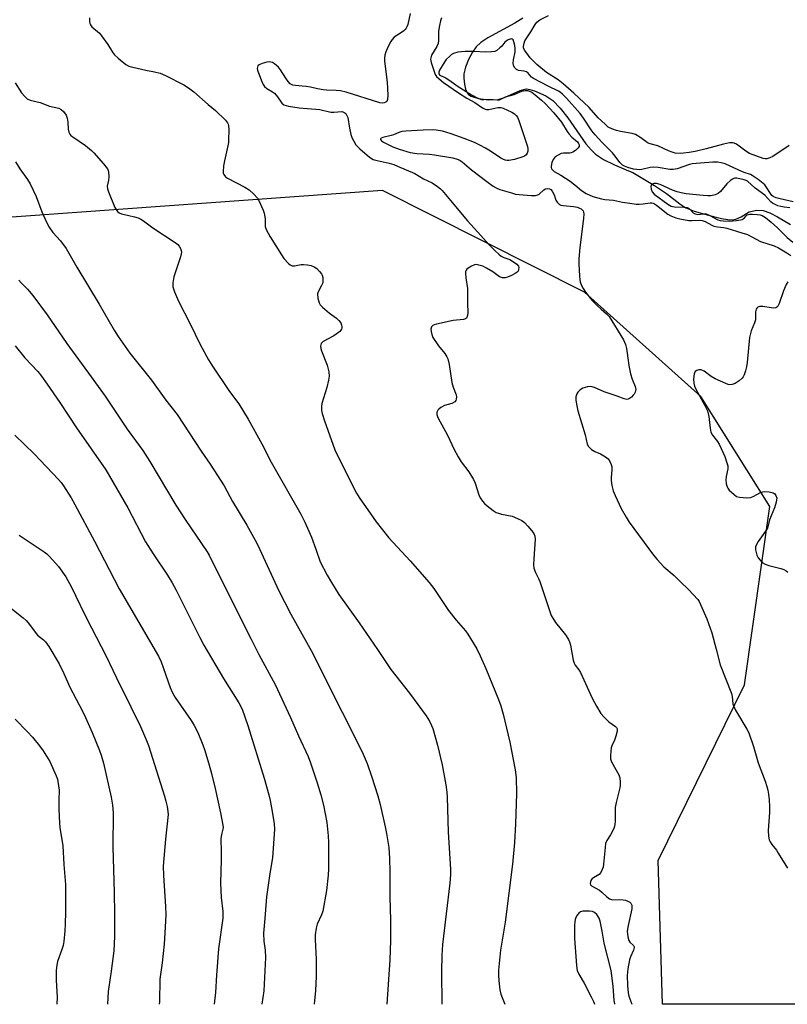
# Model space of a CAD drawing. Units: inches. Extents: x 1267766 to 1273766, y 549451 to 553451.
# Drawn here: x 1272357 to 1272625, y 549451 to 549795 of the extents above; entities that cross this region are included whole.
import ezdxf

# ---------------------------------------------------------------- set-up
doc = ezdxf.new("R2010")
doc.units = ezdxf.units.IN
doc.header["$MEASUREMENT"] = 0
for name, color, linetype in [('HYDRO-Single Line Stream', 4, 'Continuous'), ('NTRL-Trees', 3, 'Continuous'), ('Undefined', 1, 'Continuous')]:
    doc.layers.add(name, color=color, linetype=linetype)

msp = doc.modelspace()

# ---------------------------------------------------------------- linework, layer by layer
at = {"layer": 'HYDRO-Single Line Stream'}
msp.add_lwpolyline([(1272532.42, 549795.09), (1272529.63, 549793.38), (1272520.18, 549788.26), (1272517.76, 549786.6), (1272516.13, 549785.09), (1272514.83, 549783.25), (1272513.5, 549780.68), (1272512.44, 549777.97), (1272511.89, 549775.72), (1272511.83, 549774.14), (1272512.04, 549772.11), (1272512.44, 549770.34), (1272512.95, 549769.11), (1272513.5, 549768.48), (1272514.42, 549767.88), (1272516.93, 549767.04), (1272520.39, 549766.6), (1272523.86, 549766.73), (1272526.01, 549767.4), (1272531.49, 549769.87), (1272533.69, 549770.39), (1272534.9, 549770.25), (1272536.48, 549769.79), (1272540.44, 549768.06), (1272542.89, 549766.36), (1272545.49, 549763.69), (1272548.11, 549760.3), (1272554.42, 549751.31), (1272556.21, 549749.17), (1272557.76, 549747.7), (1272560.54, 549745.85), (1272564.36, 549743.91), (1272569.27, 549741.82), (1272570.8, 549741.23), (1272578.31, 549736.74), (1272582.55, 549733.9), (1272587.19, 549730.35), (1272589.33, 549728.95), (1272592.18, 549727.79), (1272597.14, 549726.33), (1272601.72, 549725.18), (1272603.89, 549724.82), (1272605.39, 549724.74), (1272606.68, 549725.02), (1272608.62, 549725.79), (1272611.39, 549727.48), (1272614.1, 549728.13), (1272616.2, 549727.96), (1272618.53, 549727.16), (1272621.24, 549725.8), (1272625.75, 549723.15)], dxfattribs=at)
at = {"layer": 'NTRL-Trees'}
msp.add_lwpolyline([(1273050.7, 549451.04), (1272581.18, 549451.09), (1272579.59, 549501.21), (1272609.72, 549562.55), (1272618.58, 549624.73), (1272594.51, 549663.15), (1272553.92, 549699.53), (1272483.49, 549735.03), (1272346.06, 549725.05), (1272239.52, 549722.9), (1272184.75, 549744.56), (1272093.38, 549730.44), (1271923.25, 549691), (1271862.94, 549674.23)], dxfattribs=at)
at = {"layer": 'Undefined'}
for points, elevation in [([(1272504.09, 549795.21), (1272503.71, 549794.17), (1272503.31, 549792.52), (1272503, 549790.57), (1272503.05, 549787.31), (1272502.89, 549786.22), (1272502.4, 549785.19), (1272500.61, 549782.17), (1272500.28, 549781.3), (1272500.21, 549780.78), (1272500.4, 549779.66), (1272501.34, 549776.84), (1272501.89, 549775.48), (1272502.35, 549774.76), (1272503.18, 549773.94), (1272504.79, 549772.65), (1272509.96, 549769.06), (1272512.93, 549767.24), (1272515.66, 549765.7), (1272518.34, 549763.85), (1272519.34, 549763.3), (1272519.78, 549763.18), (1272520.6, 549763.19), (1272523.72, 549763.91), (1272524.77, 549763.96), (1272525.58, 549763.71), (1272528.56, 549762.35), (1272529.51, 549761.74), (1272530.14, 549761.2), (1272530.61, 549760.51), (1272531.07, 549759.43), (1272534.07, 549750.37), (1272534.19, 549749.53), (1272534.16, 549748.75), (1272533.98, 549748.01), (1272533.59, 549747.4), (1272533.06, 549746.96), (1272532.46, 549746.67), (1272529.5, 549745.82), (1272527.5, 549745.42), (1272526.95, 549745.41), (1272526.25, 549745.54), (1272525.49, 549745.87), (1272524.76, 549746.3), (1272521.12, 549748.72), (1272519.41, 549749.77), (1272517.65, 549750.72), (1272515.53, 549751.72), (1272512.01, 549753.13), (1272507.4, 549754.74), (1272504.37, 549755.69), (1272502.2, 549756.07), (1272500.8, 549756.13), (1272497.71, 549756.06), (1272491.66, 549755.72), (1272490.23, 549755.57), (1272489.18, 549755.27), (1272487.34, 549754.45), (1272486.55, 549754.17), (1272483.54, 549753.52), (1272483, 549753.23), (1272482.83, 549752.97), (1272482.82, 549752.82), (1272483.1, 549752.32), (1272483.79, 549751.8), (1272487.12, 549750.18), (1272489.24, 549749.4), (1272493.12, 549748.28), (1272495.43, 549747.85), (1272499.86, 549747.66), (1272501.65, 549747.47), (1272508.04, 549746.33), (1272509.86, 549745.83), (1272510.59, 549745.47), (1272511.28, 549744.99), (1272514.57, 549742.24), (1272519.81, 549738.15), (1272522.12, 549736.47), (1272523.11, 549735.93), (1272524.43, 549735.38), (1272528.42, 549734.13), (1272529.86, 549733.75), (1272531.2, 549733.56), (1272535.37, 549733.22), (1272536.84, 549733.24), (1272537.64, 549733.44), (1272538.13, 549733.68), (1272539.8, 549735.22), (1272540.38, 549735.58), (1272541.03, 549735.71), (1272541.72, 549735.59), (1272542.18, 549735.34), (1272542.71, 549734.75), (1272543.31, 549733.51), (1272543.91, 549731.55), (1272544.38, 549730.86), (1272545.21, 549730.14), (1272545.71, 549729.91), (1272546.54, 549729.72), (1272550.07, 549729.38), (1272551.54, 549729.12), (1272552.24, 549728.86), (1272552.72, 549728.58), (1272553.21, 549728.16), (1272553.45, 549727.83), (1272553.61, 549727.41), (1272553.68, 549726.88), (1272553.61, 549725.19), (1272552.27, 549715.14), (1272552, 549711.15), (1272551.98, 549709.44), (1272552.15, 549705.11), (1272552.26, 549703.97), (1272552.44, 549703.14), (1272552.91, 549701.79), (1272553.42, 549700.76), (1272554.27, 549699.55), (1272556.45, 549696.74), (1272558.44, 549694.68), (1272559.7, 549693.53), (1272561.62, 549691.98), (1272562.49, 549691.02), (1272567.52, 549682.88), (1272568.23, 549681.26), (1272568.6, 549679.9), (1272568.86, 549678.27), (1272569.36, 549673.96), (1272569.98, 549670.99), (1272570.54, 549669.1), (1272571.58, 549666.62), (1272571.8, 549665.6), (1272571.76, 549665.11), (1272571.62, 549664.64), (1272571.27, 549663.97), (1272570.91, 549663.52), (1272570.3, 549662.91), (1272569.64, 549662.39), (1272569.16, 549662.16), (1272568.73, 549662.09), (1272568.25, 549662.13), (1272567.73, 549662.28), (1272565.31, 549663.27), (1272560.74, 549664.76), (1272557.46, 549666.19), (1272556.11, 549666.54), (1272554.99, 549666.48), (1272553.33, 549665.97), (1272552.42, 549665.38), (1272551.65, 549664.63), (1272551.21, 549663.98), (1272550.94, 549663.02), (1272550.93, 549661.92), (1272551.12, 549660.43), (1272551.66, 549658.14), (1272554.13, 549649.71), (1272554.82, 549646.51), (1272555.29, 549645.61), (1272556.33, 549644.66), (1272557.53, 549643.89), (1272559.47, 549643.06), (1272561.25, 549642.04), (1272562.15, 549641.33), (1272562.79, 549640.42), (1272563.26, 549639.41), (1272563.46, 549638.62), (1272563.48, 549637.57), (1272563.21, 549634.86), (1272563.2, 549633.76), (1272563.47, 549632.08), (1272563.96, 549630.14), (1272564.63, 549628.51), (1272566.74, 549623.97), (1272568.47, 549620.99), (1272569.56, 549619.29), (1272578.06, 549607.79), (1272579.32, 549606.2), (1272581.62, 549603.73), (1272585.25, 549600.67), (1272587.38, 549598.48), (1272590.22, 549595.78), (1272593.41, 549592.32), (1272593.91, 549591.61), (1272594.44, 549590.58), (1272596.66, 549585.55), (1272598.33, 549580.64), (1272599.88, 549574.98), (1272601.2, 549569.49), (1272605.21, 549559.5), (1272605.47, 549558.4), (1272605.65, 549555.92), (1272605.86, 549555.14), (1272606.63, 549553.62), (1272610.57, 549547), (1272611.2, 549545.71), (1272612.9, 549540.97), (1272614.49, 549535.24), (1272616.9, 549528.94), (1272617.52, 549527.09), (1272617.85, 549525.8), (1272618.08, 549524.39), (1272618.31, 549522.4), (1272618.46, 549520.05), (1272618.44, 549518), (1272617.98, 549511.71), (1272618.08, 549509.76), (1272618.33, 549508.42), (1272618.66, 549507.69), (1272619.23, 549506.78), (1272620.85, 549504.77), (1272621.51, 549503.8), (1272624.76, 549498.51)], 478), ([(1272625.37, 549750.67), (1272619.64, 549746.89), (1272618.59, 549746.38), (1272617.51, 549746.05), (1272616.97, 549746.01), (1272616.24, 549746.15), (1272611.5, 549747.89), (1272610.18, 549748.69), (1272606.91, 549751.15), (1272606.18, 549751.53), (1272605.65, 549751.65), (1272604.52, 549751.57), (1272602.47, 549751.14), (1272596.32, 549749.48), (1272592.52, 549748.64), (1272590.47, 549748.28), (1272588.46, 549748), (1272587.31, 549747.94), (1272585.59, 549748.04), (1272584.51, 549748.32), (1272583.19, 549748.84), (1272579.49, 549750.55), (1272576.88, 549751.28), (1272575.96, 549751.63), (1272575.31, 549752.03), (1272573.22, 549753.63), (1272571.7, 549754.51), (1272570.58, 549754.84), (1272566.52, 549755.58), (1272565.15, 549755.9), (1272563.45, 549756.46), (1272562.22, 549757.12), (1272561.09, 549758.07), (1272558.73, 549760.32), (1272555.53, 549763.94), (1272550.23, 549768.89), (1272546.51, 549772.19), (1272544.76, 549773.61), (1272540.73, 549776.18), (1272537.25, 549778.98), (1272535.02, 549781.29), (1272533.79, 549782.84), (1272533.01, 549783.98), (1272532.71, 549784.71), (1272532.66, 549785.25), (1272532.84, 549786.37), (1272533.12, 549787.19), (1272533.56, 549787.94), (1272535.25, 549790.33), (1272536.72, 549792.9), (1272537.35, 549793.7), (1272538.36, 549794.52), (1272541.32, 549795.99)], 478), ([(1272356.64, 549703.67), (1272357.56, 549702.61), (1272359.64, 549700.52), (1272361.48, 549698.36), (1272366.49, 549691.54), (1272373.36, 549681.55), (1272381.85, 549670.01), (1272386.71, 549663.23), (1272394.45, 549651.74), (1272399.82, 549644.32), (1272402.36, 549640.37), (1272411.36, 549625.17), (1272414.64, 549620.19), (1272422.26, 549608.92), (1272423.01, 549607.7), (1272432.38, 549588.81), (1272437.69, 549578.4), (1272440.29, 549573.11), (1272445.99, 549562.62), (1272451.42, 549551.06), (1272454.19, 549544.71), (1272457.5, 549537.46), (1272458.35, 549535.28), (1272460.72, 549528.32), (1272461.93, 549524.17), (1272462.88, 549520.49), (1272464.07, 549514.47), (1272464.54, 549509.8), (1272464.61, 549507.44), (1272464.64, 549498.32), (1272464.52, 549496.1), (1272463.94, 549490.79), (1272462.66, 549483.57), (1272462.24, 549482.27), (1272460.71, 549479.02), (1272460.37, 549477.62), (1272460.02, 549475.34), (1272460, 549473.6), (1272460.28, 549466.62), (1272460.35, 549460.76), (1272460.1, 549455.82), (1272459.63, 549451.1)], 488), ([(1272355.37, 549680.75), (1272358.76, 549676.65), (1272363.19, 549671.77), (1272364.48, 549670.15), (1272366.49, 549667.37), (1272370.92, 549660.99), (1272376.75, 549652.17), (1272386.95, 549637.48), (1272394.66, 549624.22), (1272400.83, 549612.44), (1272403.45, 549608.24), (1272408.42, 549600.8), (1272410.06, 549598.08), (1272411.44, 549595.59), (1272413.97, 549590.68), (1272419.66, 549579.25), (1272421.17, 549576.39), (1272428.06, 549564.66), (1272433.33, 549556.18), (1272434.47, 549553.96), (1272436.46, 549548.31), (1272442.15, 549529.91), (1272443.78, 549524.15), (1272444.27, 549522.13), (1272445.02, 549518.37), (1272445.67, 549514.02), (1272445.81, 549512.2), (1272445.13, 549502.19), (1272444.2, 549496.69), (1272442.96, 549488.59), (1272442.44, 549480.95), (1272442.01, 549475.87), (1272442.05, 549473.13), (1272442.5, 549469.88), (1272442.64, 549467.38), (1272442.12, 549455.78), (1272441.42, 549451.11)], 490), ([(1272355.17, 549649.66), (1272362, 549643.08), (1272370.49, 549634.14), (1272371.42, 549633.08), (1272372.25, 549631.93), (1272374.9, 549627.76), (1272376.2, 549625.45), (1272383.02, 549612.58), (1272391.63, 549595.97), (1272405.35, 549572.5), (1272406.22, 549570.55), (1272409.44, 549561.56), (1272410.19, 549559.75), (1272411.15, 549558.12), (1272416.71, 549550.04), (1272417.8, 549548.34), (1272419.11, 549545.83), (1272420.81, 549541.57), (1272421.38, 549539.94), (1272422.9, 549534.95), (1272423.83, 549531.54), (1272425.11, 549526.32), (1272427.01, 549517.86), (1272427.81, 549513.54), (1272427.87, 549512.69), (1272427.82, 549512.16), (1272427.27, 549510.29), (1272427.02, 549508.74), (1272427.2, 549504.1), (1272427.21, 549501.42), (1272426.93, 549493.32), (1272427.15, 549488.35), (1272427.73, 549483.42), (1272427.73, 549481.07), (1272426.29, 549470.37), (1272425.56, 549461.23), (1272425.2, 549455.12), (1272424.76, 549451.11)], 492), ([(1272356.7, 549614.69), (1272365.45, 549608.9), (1272366.36, 549608.17), (1272367.17, 549607.37), (1272369.5, 549604.85), (1272370.43, 549603.74), (1272372.99, 549600.13), (1272375.02, 549596.58), (1272379.55, 549587.11), (1272382.02, 549582.43), (1272386.95, 549572.75), (1272390.64, 549564.9), (1272395.7, 549554.87), (1272399.02, 549547.93), (1272401.17, 549543.12), (1272401.89, 549541.29), (1272407.46, 549523.64), (1272407.91, 549521.94), (1272408.3, 549520.01), (1272408.58, 549518.35), (1272408.65, 549517.27), (1272407.72, 549508.69), (1272406.95, 549499.24), (1272407.05, 549496.02), (1272407.82, 549485.19), (1272407.84, 549482.33), (1272407.69, 549477.91), (1272407.3, 549472.06), (1272406.57, 549465.52), (1272405.83, 549459.85), (1272405.65, 549451.9), (1272405.54, 549451.11)], 494), ([(1272351.35, 549591.18), (1272358.07, 549585.89), (1272359.12, 549584.99), (1272359.89, 549584.16), (1272363.13, 549579.86), (1272365.23, 549578.23), (1272365.95, 549577.51), (1272367.05, 549575.84), (1272370.64, 549569.85), (1272372.32, 549566.46), (1272374.36, 549561.66), (1272378.78, 549553.31), (1272379.89, 549551.08), (1272382.18, 549545.93), (1272384.72, 549539.62), (1272385.31, 549537.95), (1272386.12, 549535.13), (1272388.85, 549523.31), (1272389.33, 549520.47), (1272389.51, 549517.86), (1272389.37, 549505.97), (1272389.87, 549490.03), (1272389.98, 549482.62), (1272389.96, 549474.72), (1272389.7, 549469.69), (1272388.85, 549462.62), (1272387.79, 549455.48), (1272387.52, 549451.11)], 496), ([(1272355.3, 549550.49), (1272359.64, 549546.1), (1272361.43, 549544.19), (1272363.87, 549541.2), (1272365.07, 549539.51), (1272367.41, 549535.76), (1272369.68, 549530.73), (1272370.08, 549529.65), (1272370.27, 549528.82), (1272370.69, 549525.7), (1272370.58, 549522.28), (1272370.57, 549519.11), (1272370.79, 549514.23), (1272370.96, 549512.71), (1272371.95, 549506.37), (1272372.26, 549499.86), (1272372.91, 549492.85), (1272372.88, 549483.27), (1272372.81, 549478.96), (1272372.67, 549476.67), (1272372.29, 549472.96), (1272372.04, 549471.55), (1272371.64, 549470.15), (1272370.13, 549465.97), (1272369.71, 549464.04), (1272369.62, 549462.63), (1272369.63, 549459.52), (1272369.97, 549453.52), (1272369.89, 549451.11)], 498)]:
    msp.add_lwpolyline(points, dxfattribs=dict(at, elevation=elevation))
for points in [[(1272381.28, 549795.21, 482), (1272381.26, 549794.08, 482), (1272381.41, 549793.25, 482), (1272381.63, 549792.76, 482), (1272382.13, 549792.13, 482), (1272384.7, 549789.82, 482), (1272385.46, 549788.96, 482), (1272387.64, 549785.89, 482), (1272389.34, 549783.2, 482), (1272390.02, 549782.27, 482), (1272391.27, 549781.1, 482), (1272393.98, 549778.95, 482), (1272394.97, 549778.4, 482), (1272396.35, 549777.97, 482), (1272400.89, 549776.91, 482), (1272403.92, 549776.43, 482), (1272405.89, 549775.88, 482), (1272407.73, 549775.05, 482), (1272414.17, 549771.83, 482), (1272415.82, 549770.78, 482), (1272417.62, 549769.41, 482), (1272422.67, 549764.99, 482), (1272425.22, 549762.94, 482), (1272428.74, 549759.52, 482), (1272429.42, 549758.64, 482), (1272429.63, 549758.15, 482), (1272429.74, 549757.6, 482), (1272429.81, 549756.16, 482), (1272429.8, 549752.63, 482), (1272429.75, 549751.75, 482), (1272429.56, 549750.61, 482), (1272428.3, 549745.27, 482), (1272428, 549743.53, 482), (1272427.84, 549741.51, 482), (1272427.94, 549740.97, 482), (1272428.14, 549740.54, 482), (1272428.76, 549739.77, 482), (1272429.41, 549739.28, 482), (1272435.4, 549736.12, 482), (1272436.92, 549735.21, 482), (1272438.58, 549733.72, 482), (1272439.87, 549732.27, 482), (1272440.45, 549731.28, 482), (1272441.31, 549729.44, 482), (1272441.86, 549728.1, 482), (1272442.19, 549727.07, 482), (1272442.55, 549725.12, 482), (1272442.53, 549722.42, 482), (1272442.89, 549721.37, 482), (1272444.32, 549718.84, 482), (1272448.22, 549712.48, 482), (1272449.1, 549711.3, 482), (1272450.66, 549709.56, 482), (1272451.29, 549709.02, 482), (1272451.99, 549708.73, 482), (1272452.81, 549708.74, 482), (1272455.12, 549709.15, 482), (1272455.94, 549709.21, 482), (1272457.27, 549709.09, 482), (1272458.58, 549708.79, 482), (1272459.66, 549708.31, 482), (1272460.52, 549707.72, 482), (1272461.49, 549706.76, 482), (1272462.15, 549705.91, 482), (1272462.4, 549705.45, 482), (1272462.6, 549704.66, 482), (1272462.68, 549703.55, 482), (1272462.61, 549702.73, 482), (1272462.25, 549701.78, 482), (1272460.99, 549699.64, 482), (1272460.79, 549698.88, 482), (1272460.92, 549697.47, 482), (1272461.37, 549695.8, 482), (1272461.77, 549695.07, 482), (1272462.55, 549694.25, 482), (1272465.02, 549692.2, 482), (1272467.42, 549690.41, 482), (1272468.26, 549689.67, 482), (1272468.91, 549688.79, 482), (1272469.21, 549688.03, 482), (1272469.31, 549687.51, 482), (1272469.29, 549687.03, 482), (1272469.15, 549686.6, 482), (1272468.93, 549686.21, 482), (1272468.57, 549685.81, 482), (1272467.7, 549685.1, 482), (1272466.51, 549684.31, 482), (1272462.76, 549682.3, 482), (1272462.37, 549681.95, 482), (1272462.1, 549681.57, 482), (1272461.92, 549681.13, 482), (1272461.84, 549680.67, 482), (1272461.93, 549679.86, 482), (1272462.17, 549679.03, 482), (1272464.13, 549674.01, 482), (1272464.7, 549671.69, 482), (1272464.87, 549670.22, 482), (1272464.67, 549668.81, 482), (1272464.03, 549666.27, 482), (1272462.29, 549660.65, 482), (1272462.16, 549659.58, 482), (1272462.22, 549658.25, 482), (1272462.47, 549657.12, 482), (1272463.25, 549654.6, 482), (1272466.8, 549644.52, 482), (1272467.61, 549642.79, 482), (1272474.36, 549629.36, 482), (1272475.55, 549627.49, 482), (1272478.4, 549623.6, 482), (1272481.22, 549619.35, 482), (1272485.72, 549613.83, 482), (1272493.08, 549605.73, 482), (1272499.7, 549598.25, 482), (1272501.33, 549596.09, 482), (1272506.52, 549588.48, 482), (1272509.17, 549585.08, 482), (1272512.41, 549581.3, 482), (1272513.26, 549580.13, 482), (1272516.34, 549575.03, 482), (1272517.54, 549572.67, 482), (1272519.55, 549568.16, 482), (1272523.96, 549557.37, 482), (1272524.76, 549555.21, 482), (1272525.55, 549552.27, 482), (1272527.85, 549542.45, 482), (1272529.78, 549532.88, 482), (1272530.1, 549530.22, 482), (1272530.25, 549524.54, 482), (1272529.89, 549514.05, 482), (1272529.49, 549507.48, 482), (1272528.83, 549499.92, 482), (1272526.24, 549479.72, 482), (1272524.65, 549469.91, 482), (1272523.98, 549462.94, 482), (1272523.98, 549461.26, 482), (1272524.09, 549459.28, 482), (1272524.44, 549456.1, 482), (1272524.76, 549454.57, 482), (1272526.15, 549451.1, 482)], [(1272493.1, 549796.76, 480), (1272492.26, 549792.85, 480), (1272492, 549792.06, 480), (1272491.76, 549791.58, 480), (1272491.4, 549791.14, 480), (1272490.75, 549790.57, 480), (1272487.59, 549788.48, 480), (1272486.79, 549787.71, 480), (1272486.35, 549786.99, 480), (1272485.61, 549785.43, 480), (1272484.66, 549783.31, 480), (1272484.29, 549782.23, 480), (1272484.14, 549781.17, 480), (1272484.15, 549780.07, 480), (1272485.11, 549772.73, 480), (1272485.36, 549768.21, 480), (1272485.24, 549766.76, 480), (1272484.94, 549766.08, 480), (1272484.62, 549765.74, 480), (1272484.08, 549765.51, 480), (1272483.6, 549765.45, 480), (1272482.5, 549765.59, 480), (1272470.84, 549769.25, 480), (1272468.8, 549769.74, 480), (1272467.35, 549769.92, 480), (1272463.91, 549769.96, 480), (1272462.77, 549770.06, 480), (1272460.76, 549770.39, 480), (1272458.3, 549770.98, 480), (1272456.88, 549771.25, 480), (1272455.44, 549771.42, 480), (1272453.08, 549771.56, 480), (1272452.24, 549771.71, 480), (1272451.74, 549771.92, 480), (1272451.29, 549772.23, 480), (1272450.51, 549773.02, 480), (1272449.7, 549774.15, 480), (1272447.84, 549777.07, 480), (1272447.14, 549777.99, 480), (1272445.79, 549779.12, 480), (1272445.05, 549779.58, 480), (1272444.55, 549779.8, 480), (1272444.01, 549779.88, 480), (1272443.18, 549779.77, 480), (1272441.47, 549779.25, 480), (1272440.43, 549778.78, 480), (1272440.04, 549778.45, 480), (1272439.83, 549778.01, 480), (1272439.79, 549777.52, 480), (1272439.88, 549777, 480), (1272440.33, 549775.66, 480), (1272441.41, 549772.97, 480), (1272441.9, 549771.92, 480), (1272442.33, 549771.22, 480), (1272443.07, 549770.52, 480), (1272445.1, 549769.37, 480), (1272445.74, 549768.88, 480), (1272446.86, 549767.63, 480), (1272448.31, 549765.49, 480), (1272449.11, 549764.88, 480), (1272449.88, 549764.61, 480), (1272450.69, 549764.43, 480), (1272454.39, 549763.85, 480), (1272461.58, 549763.21, 480), (1272465.41, 549762.28, 480), (1272466.54, 549762.25, 480), (1272469.23, 549762.53, 480), (1272469.68, 549762.46, 480), (1272470.31, 549762.13, 480), (1272470.66, 549761.81, 480), (1272470.95, 549761.42, 480), (1272471.33, 549760.48, 480), (1272471.91, 549756.74, 480), (1272472.42, 549754.5, 480), (1272472.78, 549753.42, 480), (1272473.43, 549752.14, 480), (1272474.19, 549750.92, 480), (1272474.76, 549750.27, 480), (1272475.62, 549749.47, 480), (1272478.96, 549746.6, 480), (1272480.16, 549745.85, 480), (1272481.62, 549745.39, 480), (1272485.82, 549744.47, 480), (1272487.38, 549744, 480), (1272488.68, 549743.5, 480), (1272494.7, 549740.85, 480), (1272497.72, 549739.06, 480), (1272500.78, 549737.66, 480), (1272502.65, 549736.41, 480), (1272503.75, 549735.53, 480), (1272504.34, 549734.95, 480), (1272507.17, 549731.44, 480), (1272513.1, 549724.39, 480), (1272517.76, 549719.32, 480), (1272520.56, 549716.13, 480), (1272522.75, 549713.89, 480), (1272524, 549712.72, 480), (1272524.89, 549712.08, 480), (1272525.85, 549711.6, 480), (1272527.9, 549710.85, 480), (1272529.21, 549710.11, 480), (1272530.38, 549709.22, 480), (1272530.86, 549708.59, 480), (1272530.97, 549708.12, 480), (1272530.91, 549707.36, 480), (1272530.74, 549706.88, 480), (1272530.44, 549706.46, 480), (1272529.75, 549705.97, 480), (1272528.42, 549705.28, 480), (1272527.05, 549704.69, 480), (1272526.21, 549704.49, 480), (1272525.37, 549704.54, 480), (1272524.29, 549704.89, 480), (1272521.91, 549706.58, 480), (1272519.75, 549707.93, 480), (1272518.46, 549708.54, 480), (1272517.12, 549708.98, 480), (1272516.31, 549709.12, 480), (1272515.53, 549709.01, 480), (1272514.52, 549708.57, 480), (1272513.33, 549707.86, 480), (1272512.93, 549707.53, 480), (1272512.63, 549707.14, 480), (1272512.48, 549706.68, 480), (1272512.44, 549706.16, 480), (1272512.55, 549704.49, 480), (1272513.07, 549700.83, 480), (1272513.15, 549699.69, 480), (1272513.11, 549695.58, 480), (1272513.25, 549692.42, 480), (1272513.12, 549691.36, 480), (1272512.75, 549690.48, 480), (1272512.41, 549690.18, 480), (1272511.69, 549689.94, 480), (1272508.16, 549689.64, 480), (1272502.34, 549688.38, 480), (1272501.51, 549688.14, 480), (1272501.03, 549687.91, 480), (1272500.53, 549687.36, 480), (1272500.38, 549686.63, 480), (1272500.44, 549685.84, 480), (1272500.66, 549684.76, 480), (1272501.08, 549683.72, 480), (1272503, 549680.81, 480), (1272505.22, 549678.13, 480), (1272505.92, 549676.98, 480), (1272506.25, 549676.21, 480), (1272506.74, 549674.26, 480), (1272507.66, 549667.94, 480), (1272508.14, 549666.34, 480), (1272509.11, 549663.74, 480), (1272509.23, 549662.97, 480), (1272509.19, 549662.21, 480), (1272509.07, 549661.75, 480), (1272508.68, 549661.19, 480), (1272507.7, 549660.72, 480), (1272505.11, 549660, 480), (1272503.82, 549659.27, 480), (1272503.13, 549658.74, 480), (1272502.76, 549658.32, 480), (1272502.46, 549657.63, 480), (1272502.42, 549656.87, 480), (1272502.62, 549656.1, 480), (1272502.97, 549655.32, 480), (1272505.98, 549649.82, 480), (1272506.98, 549647.82, 480), (1272508.32, 549644.82, 480), (1272509.84, 549642.03, 480), (1272510.89, 549640.31, 480), (1272513.56, 549636.87, 480), (1272515.27, 549634.18, 480), (1272515.8, 549632.85, 480), (1272517.05, 549628.75, 480), (1272517.54, 549627.77, 480), (1272518.34, 549626.63, 480), (1272519.1, 549625.8, 480), (1272520, 549625.01, 480), (1272522.11, 549623.33, 480), (1272523.11, 549622.68, 480), (1272523.88, 549622.35, 480), (1272524.95, 549622.02, 480), (1272528.69, 549621.33, 480), (1272530.54, 549620.59, 480), (1272532.06, 549619.82, 480), (1272532.95, 549619.11, 480), (1272534.16, 549617.85, 480), (1272535.48, 549616.36, 480), (1272536.26, 549615.25, 480), (1272536.62, 549614.33, 480), (1272536.73, 549613.3, 480), (1272536.22, 549606.41, 480), (1272536.17, 549604.35, 480), (1272536.3, 549603.22, 480), (1272536.81, 549601.71, 480), (1272537.9, 549599.61, 480), (1272538.35, 549598.52, 480), (1272542.32, 549586.72, 480), (1272542.86, 549585.71, 480), (1272543.82, 549584.28, 480), (1272547.31, 549579.98, 480), (1272548.36, 549578.27, 480), (1272548.71, 549577.49, 480), (1272549.04, 549576.36, 480), (1272550.01, 549571.17, 480), (1272550.3, 549570.08, 480), (1272550.7, 549569.37, 480), (1272551.95, 549567.79, 480), (1272552.55, 549566.77, 480), (1272554.33, 549562.97, 480), (1272556.57, 549557.87, 480), (1272558.1, 549555.08, 480), (1272559.65, 549552.52, 480), (1272560.74, 549551.17, 480), (1272562.4, 549549.56, 480), (1272564.75, 549548, 480), (1272565.09, 549547.59, 480), (1272565.29, 549547.12, 480), (1272565.28, 549546.31, 480), (1272564.84, 549544.59, 480), (1272564.35, 549543.17, 480), (1272563.46, 549541.22, 480), (1272563.24, 549540.52, 480), (1272563.08, 549539.42, 480), (1272562.98, 549537.73, 480), (1272563.04, 549536.63, 480), (1272563.38, 549535.59, 480), (1272565.94, 549531.13, 480), (1272566.21, 549530.01, 480), (1272566.37, 549528.56, 480), (1272566.38, 549527.39, 480), (1272566.26, 549526.57, 480), (1272564.96, 549521.49, 480), (1272564.62, 549519.75, 480), (1272564.58, 549518.64, 480), (1272564.66, 549514.96, 480), (1272564.56, 549513.81, 480), (1272564.23, 549512.75, 480), (1272563.54, 549511.2, 480), (1272563, 549510.19, 480), (1272561.76, 549508.22, 480), (1272561.31, 549507.17, 480), (1272561.09, 549505.73, 480), (1272560.57, 549499.95, 480), (1272560.4, 549498.85, 480), (1272560.15, 549498.03, 480), (1272559.63, 549497.02, 480), (1272559.1, 549496.39, 480), (1272558.42, 549495.93, 480), (1272557.02, 549495.22, 480), (1272556.64, 549494.93, 480), (1272556.2, 549494.25, 480), (1272555.96, 549493.23, 480), (1272556.05, 549492.78, 480), (1272556.34, 549492.42, 480), (1272559.11, 549490.89, 480), (1272560.02, 549490.15, 480), (1272561.55, 549488.61, 480), (1272562.65, 549487.87, 480), (1272563.36, 549487.57, 480), (1272563.87, 549487.48, 480), (1272566.3, 549487.65, 480), (1272567.45, 549487.55, 480), (1272568.29, 549487.36, 480), (1272569.1, 549487.07, 480), (1272569.8, 549486.67, 480), (1272570.13, 549486.32, 480), (1272570.41, 549485.67, 480), (1272570.48, 549485.17, 480), (1272570.4, 549484.34, 480), (1272569.18, 549478.59, 480), (1272568.87, 549476.54, 480), (1272569.03, 549474.58, 480), (1272569.39, 549473.27, 480), (1272569.71, 549472.78, 480), (1272571.03, 549471.51, 480), (1272571.24, 549471.11, 480), (1272571.27, 549470.88, 480), (1272571.03, 549469.88, 480), (1272569.99, 549467.59, 480), (1272569.66, 549466.6, 480), (1272569.09, 549463.44, 480), (1272568.79, 549461.12, 480), (1272568.9, 549457.65, 480), (1272569.12, 549455.06, 480), (1272569.43, 549453.92, 480), (1272570.45, 549451.12, 480), (1272570.46, 549451.09, 480)], [(1272626.76, 549731.06, 476), (1272622.2, 549732.02, 476), (1272620.78, 549732.44, 476), (1272619.73, 549732.92, 476), (1272619.31, 549733.27, 476), (1272618.76, 549733.93, 476), (1272617.32, 549736.26, 476), (1272616.79, 549736.94, 476), (1272614.52, 549738.83, 476), (1272612.45, 549740.25, 476), (1272611.79, 549740.56, 476), (1272609.67, 549741.28, 476), (1272607.76, 549742.04, 476), (1272602.95, 549744.29, 476), (1272601.61, 549744.67, 476), (1272600.29, 549744.88, 476), (1272598.75, 549744.85, 476), (1272591.52, 549744.24, 476), (1272590.54, 549744, 476), (1272586.24, 549742.51, 476), (1272584.89, 549742.26, 476), (1272583.74, 549742.33, 476), (1272579.6, 549743.01, 476), (1272578.13, 549743.15, 476), (1272576.81, 549743.02, 476), (1272573.97, 549742.32, 476), (1272572.95, 549742.22, 476), (1272572.19, 549742.25, 476), (1272571.04, 549742.47, 476), (1272569.03, 549743.05, 476), (1272567.93, 549743.45, 476), (1272567.21, 549743.85, 476), (1272566.31, 549744.71, 476), (1272564.68, 549746.9, 476), (1272563.65, 549748.1, 476), (1272559.95, 549751.84, 476), (1272557.61, 549754.35, 476), (1272556.48, 549755.83, 476), (1272553.55, 549760.26, 476), (1272552.46, 549761.79, 476), (1272547.71, 549767.19, 476), (1272546.31, 549768.63, 476), (1272545.46, 549769.3, 476), (1272544.82, 549769.69, 476), (1272541.25, 549771.39, 476), (1272536.12, 549774.01, 476), (1272535.46, 549774.52, 476), (1272534.31, 549775.91, 476), (1272533.72, 549776.37, 476), (1272532.87, 549776.64, 476), (1272530.89, 549776.9, 476), (1272530.21, 549777.25, 476), (1272529.66, 549777.77, 476), (1272529.14, 549778.61, 476), (1272529.01, 549779.38, 476), (1272529.13, 549780.51, 476), (1272529.73, 549783.39, 476), (1272529.79, 549784.53, 476), (1272529.62, 549785.58, 476), (1272529.29, 549786.87, 476), (1272529.01, 549787.55, 476), (1272528.74, 549787.83, 476), (1272528.38, 549787.88, 476), (1272527.95, 549787.79, 476), (1272527.25, 549787.5, 476), (1272526.57, 549787.09, 476), (1272526.16, 549786.72, 476), (1272525.04, 549785.29, 476), (1272524.44, 549784.7, 476), (1272523.34, 549783.86, 476), (1272522.6, 549783.53, 476), (1272521.48, 549783.35, 476), (1272519.45, 549783.27, 476), (1272515.33, 549783.45, 476), (1272512.35, 549783.47, 476), (1272509.71, 549783.22, 476), (1272508.23, 549782.83, 476), (1272507.56, 549782.44, 476), (1272506.92, 549781.9, 476), (1272505.73, 549780.7, 476), (1272505.19, 549780.02, 476), (1272503.36, 549776.96, 476), (1272503.1, 549776.29, 476), (1272503.12, 549775.72, 476), (1272503.33, 549775.37, 476), (1272503.73, 549775.07, 476), (1272505.29, 549774.36, 476), (1272506.59, 549773.62, 476), (1272509.89, 549771.26, 476), (1272514.51, 549768.36, 476), (1272516.53, 549767.31, 476), (1272518.04, 549766.77, 476), (1272518.78, 549766.69, 476), (1272520.79, 549766.86, 476), (1272523.42, 549766.61, 476), (1272524.26, 549766.66, 476), (1272524.99, 549766.92, 476), (1272526.43, 549767.7, 476), (1272529.4, 549768.42, 476), (1272532.11, 549769.66, 476), (1272533.2, 549769.9, 476), (1272534.01, 549769.87, 476), (1272534.8, 549769.68, 476), (1272535.55, 549769.27, 476), (1272536.71, 549768.37, 476), (1272538.99, 549766.46, 476), (1272540.25, 549765.3, 476), (1272543.18, 549762.12, 476), (1272545.9, 549758.85, 476), (1272547.88, 549755.57, 476), (1272548.53, 549754.64, 476), (1272549.48, 549753.64, 476), (1272551.46, 549751.94, 476), (1272551.89, 549751.36, 476), (1272552.04, 549750.93, 476), (1272552.03, 549750.3, 476), (1272551.63, 549749.69, 476), (1272550.79, 549748.96, 476), (1272549.83, 549748.36, 476), (1272549.32, 549748.15, 476), (1272548.83, 549748.06, 476), (1272546.61, 549747.97, 476), (1272545.78, 549747.83, 476), (1272544.72, 549747.34, 476), (1272543.75, 549746.67, 476), (1272543, 549745.81, 476), (1272542.51, 549744.8, 476), (1272542.25, 549743.5, 476), (1272542.28, 549743, 476), (1272542.44, 549742.54, 476), (1272542.74, 549742.13, 476), (1272543.35, 549741.61, 476), (1272545.69, 549740.36, 476), (1272548.9, 549738.25, 476), (1272550.58, 549736.94, 476), (1272552.84, 549735, 476), (1272554.49, 549733.95, 476), (1272556.81, 549732.89, 476), (1272559.88, 549732.04, 476), (1272560.99, 549731.85, 476), (1272564.08, 549731.58, 476), (1272567.19, 549730.95, 476), (1272569.73, 549730.56, 476), (1272571.94, 549730.26, 476), (1272573.04, 549730.2, 476), (1272574.44, 549730.28, 476), (1272576.81, 549730.72, 476), (1272577.44, 549730.71, 476), (1272577.89, 549730.59, 476), (1272578.39, 549730.34, 476), (1272579.1, 549729.84, 476), (1272583.01, 549726.7, 476), (1272584, 549726.17, 476), (1272585.84, 549725.46, 476), (1272587.17, 549725.1, 476), (1272590.31, 549724.53, 476), (1272591.42, 549724.48, 476), (1272594.07, 549724.63, 476), (1272594.97, 549724.52, 476), (1272596.02, 549724.14, 476), (1272598.33, 549722.87, 476), (1272599.09, 549722.54, 476), (1272600.32, 549722.26, 476), (1272602.4, 549722.04, 476), (1272603.55, 549721.83, 476), (1272608.84, 549720.23, 476), (1272610.76, 549719.58, 476), (1272615.27, 549717.17, 476), (1272620.09, 549715.65, 476), (1272621.58, 549714.98, 476), (1272624.47, 549713.28, 476), (1272625.89, 549712.33, 476)], [(1272355.29, 549772.51, 484), (1272357.49, 549769.1, 484), (1272358.68, 549767.78, 484), (1272359.55, 549767.01, 484), (1272360.51, 549766.53, 484), (1272364.02, 549765.64, 484), (1272367.35, 549764.43, 484), (1272370.51, 549763.69, 484), (1272371.42, 549763.26, 484), (1272372.19, 549762.56, 484), (1272373.11, 549761.22, 484), (1272373.5, 549760.21, 484), (1272373.73, 549758.87, 484), (1272373.77, 549756.36, 484), (1272374.02, 549755.32, 484), (1272374.36, 549754.62, 484), (1272374.73, 549754.2, 484), (1272375.42, 549753.66, 484), (1272379.88, 549750.66, 484), (1272381.91, 549748.91, 484), (1272382.75, 549748.08, 484), (1272386.13, 549744.29, 484), (1272387.49, 549742.48, 484), (1272387.73, 549741.99, 484), (1272387.87, 549741.45, 484), (1272388.01, 549739.71, 484), (1272387.94, 549738.54, 484), (1272387.48, 549736.45, 484), (1272387.55, 549735.5, 484), (1272387.9, 549734.46, 484), (1272390.13, 549729.07, 484), (1272390.53, 549728.3, 484), (1272391.04, 549727.66, 484), (1272391.67, 549727.15, 484), (1272392.41, 549726.79, 484), (1272395, 549726.28, 484), (1272396.91, 549725.82, 484), (1272398.25, 549725.41, 484), (1272399.21, 549724.96, 484), (1272400.14, 549724.37, 484), (1272403.39, 549722, 484), (1272411.14, 549716.83, 484), (1272412.05, 549716.13, 484), (1272412.6, 549715.51, 484), (1272412.98, 549714.78, 484), (1272413.24, 549714, 484), (1272413.31, 549713.46, 484), (1272413.26, 549712.91, 484), (1272412.97, 549711.79, 484), (1272410.64, 549704.81, 484), (1272410.31, 549702.77, 484), (1272410.28, 549701.9, 484), (1272410.35, 549701.33, 484), (1272410.91, 549699.65, 484), (1272412.3, 549696.35, 484), (1272416.38, 549688.47, 484), (1272419.92, 549681.29, 484), (1272422.83, 549675.85, 484), (1272423.89, 549674.07, 484), (1272430.06, 549664.9, 484), (1272433.33, 549660.5, 484), (1272436.65, 549655.23, 484), (1272441.36, 549646.58, 484), (1272444.65, 549640.15, 484), (1272455.01, 549622, 484), (1272456.41, 549619.31, 484), (1272458.65, 549614, 484), (1272460.25, 549609.87, 484), (1272461.78, 549605.39, 484), (1272464.17, 549600.78, 484), (1272465.64, 549598.24, 484), (1272468.29, 549594, 484), (1272475.31, 549584.18, 484), (1272481.78, 549574.86, 484), (1272486.42, 549567.91, 484), (1272488.16, 549565.6, 484), (1272492.91, 549559.64, 484), (1272498.67, 549551.73, 484), (1272499.91, 549549.81, 484), (1272500.61, 549548.32, 484), (1272500.99, 549547.25, 484), (1272502.6, 549541.48, 484), (1272504.27, 549534.61, 484), (1272505.56, 549527.62, 484), (1272505.86, 549525.03, 484), (1272505.97, 549523.32, 484), (1272506.33, 549511.16, 484), (1272507.18, 549498.19, 484), (1272507.21, 549496.34, 484), (1272507.01, 549493.27, 484), (1272504.44, 549471.92, 484), (1272504.15, 549468.2, 484), (1272504.06, 549462.48, 484), (1272504.16, 549451.1, 484)], [(1272355.47, 549745.03, 486), (1272356.94, 549742.58, 486), (1272359.66, 549738.82, 486), (1272360.53, 549737.32, 486), (1272362.66, 549732.86, 486), (1272364.67, 549727.48, 486), (1272366.38, 549723.75, 486), (1272367.19, 549722.22, 486), (1272368.47, 549720.37, 486), (1272371.17, 549717.44, 486), (1272373.15, 549714.75, 486), (1272376.83, 549708.23, 486), (1272384.63, 549695.33, 486), (1272389.87, 549686.21, 486), (1272391.22, 549684.07, 486), (1272395.31, 549678.23, 486), (1272402.92, 549668.75, 486), (1272407.84, 549661.86, 486), (1272411.82, 549656.78, 486), (1272420.16, 549643.98, 486), (1272423.37, 549639.53, 486), (1272428.25, 549631.89, 486), (1272431.15, 549626.47, 486), (1272436.13, 549618.17, 486), (1272439.01, 549613.03, 486), (1272439.81, 549611.45, 486), (1272447.28, 549595.32, 486), (1272451.47, 549587.21, 486), (1272459.15, 549573.48, 486), (1272464.12, 549563.3, 486), (1272474.64, 549542.67, 486), (1272476.77, 549538.26, 486), (1272478.1, 549535.08, 486), (1272479.68, 549530.65, 486), (1272481.8, 549523.83, 486), (1272482.63, 549520.78, 486), (1272484.44, 549513, 486), (1272484.91, 549510.69, 486), (1272485.65, 549505.76, 486), (1272485.96, 549501.86, 486), (1272486.05, 549497.24, 486), (1272486.05, 549488.59, 486), (1272486.22, 549480.44, 486), (1272486.27, 549473.33, 486), (1272486.05, 549466.51, 486), (1272485, 549451.1, 486)], [(1272625.51, 549728.94, 474), (1272623.58, 549729.12, 474), (1272622.45, 549729.34, 474), (1272621.34, 549729.68, 474), (1272620.18, 549730.2, 474), (1272619.55, 549730.6, 474), (1272618.98, 549731.08, 474), (1272616.89, 549733.39, 474), (1272613.41, 549735.8, 474), (1272610.74, 549738.19, 474), (1272610.36, 549738.42, 474), (1272609.58, 549738.72, 474), (1272607.05, 549739.28, 474), (1272606.43, 549739.31, 474), (1272606, 549739.21, 474), (1272605.53, 549738.97, 474), (1272604.87, 549738.48, 474), (1272603.63, 549737.31, 474), (1272601.35, 549734.68, 474), (1272600.51, 549733.94, 474), (1272599.46, 549733.45, 474), (1272598.03, 549733.12, 474), (1272596.94, 549733.09, 474), (1272595.3, 549733.21, 474), (1272589.38, 549733.84, 474), (1272587.64, 549734.11, 474), (1272586.26, 549734.49, 474), (1272584.65, 549735.11, 474), (1272580.33, 549737.11, 474), (1272579.05, 549737.44, 474), (1272578.08, 549737.38, 474), (1272577.66, 549737.23, 474), (1272577.34, 549736.99, 474), (1272577.1, 549736.4, 474), (1272577.15, 549735.41, 474), (1272577.5, 549734.46, 474), (1272578.18, 549733.73, 474), (1272582.95, 549730.24, 474), (1272584.15, 549729.5, 474), (1272585.27, 549729.22, 474), (1272588.57, 549729.15, 474), (1272589.71, 549729, 474), (1272590.23, 549728.8, 474), (1272590.67, 549728.49, 474), (1272591.84, 549727.23, 474), (1272592.48, 549726.78, 474), (1272593.32, 549726.66, 474), (1272595.54, 549726.86, 474), (1272596.36, 549726.78, 474), (1272597.7, 549726.27, 474), (1272600.49, 549724.8, 474), (1272601.26, 549724.49, 474), (1272602.37, 549724.35, 474), (1272604.37, 549724.33, 474), (1272606.97, 549724.51, 474), (1272608.37, 549724.71, 474), (1272608.88, 549724.87, 474), (1272609.33, 549725.1, 474), (1272609.69, 549725.42, 474), (1272610.32, 549726.18, 474), (1272610.67, 549726.45, 474), (1272611.55, 549726.7, 474), (1272612.59, 549726.74, 474), (1272614.19, 549726.65, 474), (1272615.2, 549726.46, 474), (1272615.93, 549726.2, 474), (1272617.09, 549725.53, 474), (1272619.06, 549723.93, 474), (1272621.25, 549721.96, 474), (1272624.65, 549718.54, 474), (1272626.6, 549716.9, 474)], [(1272624.89, 549703.11, 476), (1272624.24, 549702.16, 476), (1272623.33, 549699.97, 476), (1272621.81, 549695.58, 476), (1272621.33, 549694.62, 476), (1272621.01, 549694.29, 476), (1272620.65, 549694.09, 476), (1272619.93, 549693.96, 476), (1272619.08, 549694.02, 476), (1272616.15, 549694.48, 476), (1272615.04, 549694.48, 476), (1272614.35, 549694.24, 476), (1272614.01, 549693.93, 476), (1272613.76, 549693.55, 476), (1272613.6, 549692.64, 476), (1272613.64, 549690.73, 476), (1272613.55, 549689.9, 476), (1272613.19, 549688.79, 476), (1272612.09, 549686.04, 476), (1272611.48, 549683.73, 476), (1272610.66, 549674.91, 476), (1272610.47, 549673.47, 476), (1272610.1, 549672.08, 476), (1272609.64, 549670.72, 476), (1272609.28, 549669.96, 476), (1272608.95, 549669.52, 476), (1272607.9, 549668.62, 476), (1272606.48, 549667.69, 476), (1272605.45, 549667.29, 476), (1272604.65, 549667.22, 476), (1272604.09, 549667.32, 476), (1272603.27, 549667.59, 476), (1272599.49, 549669.25, 476), (1272598.07, 549670.12, 476), (1272595.63, 549671.89, 476), (1272594.63, 549672.37, 476), (1272593.86, 549672.43, 476), (1272593.13, 549672.23, 476), (1272592.56, 549671.77, 476), (1272592.22, 549671.06, 476), (1272592.02, 549670.25, 476), (1272591.96, 549669.11, 476), (1272592.09, 549667.73, 476), (1272592.31, 549666.67, 476), (1272592.73, 549665.68, 476), (1272595.95, 549659.91, 476), (1272596.82, 549658.09, 476), (1272597.26, 549656.1, 476), (1272597.74, 549652.03, 476), (1272598.05, 549650.63, 476), (1272598.58, 549649.65, 476), (1272600.35, 549647.39, 476), (1272600.96, 549646.42, 476), (1272602.83, 549642.17, 476), (1272603.63, 549639.98, 476), (1272603.88, 549638.9, 476), (1272603.93, 549637.88, 476), (1272603.36, 549635.16, 476), (1272603.26, 549634.04, 476), (1272603.4, 549632.64, 476), (1272603.67, 549631.58, 476), (1272603.92, 549631.1, 476), (1272604.44, 549630.46, 476), (1272606.1, 549628.91, 476), (1272607, 549628.26, 476), (1272608.03, 549627.93, 476), (1272610.58, 549627.74, 476), (1272611.97, 549627.86, 476), (1272613.03, 549628.3, 476), (1272615.36, 549629.6, 476), (1272616.16, 549629.89, 476), (1272616.7, 549629.97, 476), (1272618.37, 549629.86, 476), (1272619.69, 549629.54, 476), (1272620.31, 549629.14, 476), (1272620.7, 549628.53, 476), (1272620.97, 549627.58, 476), (1272620.95, 549627.02, 476), (1272620.77, 549626.18, 476), (1272620.16, 549624.21, 476), (1272618.51, 549620.03, 476), (1272617.74, 549617.22, 476), (1272617.12, 549616.08, 476), (1272615.7, 549614.2, 476), (1272614.56, 549612.48, 476), (1272613.96, 549611.48, 476), (1272613.63, 549610.71, 476), (1272613.55, 549610.19, 476), (1272613.58, 549609.66, 476), (1272614.06, 549607.79, 476), (1272614.52, 549606.8, 476), (1272615.16, 549605.96, 476), (1272615.96, 549605.22, 476), (1272616.94, 549604.62, 476), (1272618.27, 549604.12, 476), (1272622.45, 549603.13, 476), (1272623.52, 549602.73, 476), (1272624.25, 549602.33, 476), (1272624.87, 549601.77, 476)], [(1272564.5, 549451.09, 480), (1272564.46, 549451.24, 480), (1272564.23, 549452.37, 480), (1272563.95, 549457.38, 480), (1272563.28, 549462.79, 480), (1272560.77, 549472.32, 480), (1272560.1, 549476.52, 480), (1272559.43, 549480.05, 480), (1272559.03, 549481.14, 480), (1272558.23, 549482.33, 480), (1272557.44, 549483.1, 480), (1272556.72, 549483.4, 480), (1272555.62, 549483.53, 480), (1272554.19, 549483.55, 480), (1272553.36, 549483.49, 480), (1272552.59, 549483.29, 480), (1272551.94, 549482.79, 480), (1272551.39, 549482.13, 480), (1272550.94, 549481.38, 480), (1272550.68, 549480.59, 480), (1272550.52, 549479.76, 480), (1272550.43, 549478.61, 480), (1272550.44, 549474, 480), (1272551.15, 549464.55, 480), (1272551.39, 549462.89, 480), (1272551.9, 549461.61, 480), (1272553.84, 549458.37, 480), (1272556.28, 549453.64, 480), (1272557.05, 549452.05, 480), (1272557.45, 549451.09, 480)]]:
    msp.add_polyline3d(points, dxfattribs=at)

doc.saveas('drawing.dxf')
